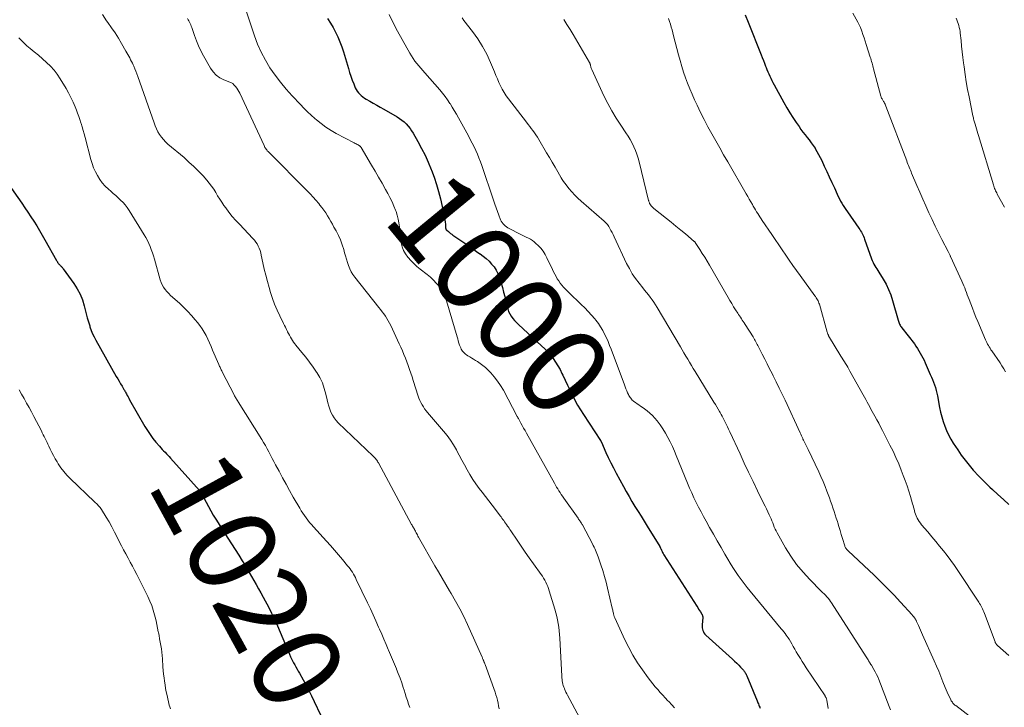
# Model space of a CAD drawing. Units: feet. Extents: x 1975000 to 1980015, y 535000 to 540000.
# Drawn here: x 1976085 to 1976308, y 536314 to 536470 of the extents above; entities that cross this region are included whole.
import ezdxf
from ezdxf.enums import TextEntityAlignment as Align

# ---------------------------------------------------------------- set-up
doc = ezdxf.new("R2010")
doc.units = ezdxf.units.FT
doc.header["$LTSCALE"] = 100
doc.header["$MEASUREMENT"] = 0
for name, color, linetype, lineweight in [('CONTOUR INDEX', 32, 'Continuous', 25), ('CONTOUR INDEX LABEL', 7, 'Continuous', 15), ('CONTOUR INTERMEDIATE', 40, 'Continuous', 15)]:
    doc.layers.add(name, color=color, linetype=linetype, lineweight=lineweight)
doc.styles.add('slant', font='romans.shx', dxfattribs={"oblique": 14.999978})

msp = doc.modelspace()

# ---------------------------------------------------------------- linework, layer by layer
at = {"layer": 'CONTOUR INDEX', "flags": 128}
for points, elevation in [([(1976249.65, 536470.66), (1976250.35, 536468.94), (1976253.27, 536461.57), (1976253.52, 536460.92), (1976253.78, 536460.28), (1976254.03, 536459.64), (1976254.28, 536458.99), (1976254.39, 536458.72), (1976254.6, 536458.21), (1976254.8, 536457.71), (1976255.02, 536457.22), (1976255.24, 536456.72), (1976255.47, 536456.23), (1976255.7, 536455.74), (1976255.95, 536455.26), (1976256.2, 536454.78), (1976258.42, 536450.73), (1976259.08, 536449.57), (1976259.76, 536448.43), (1976260.48, 536447.31), (1976261.22, 536446.21), (1976261.87, 536445.27), (1976262.32, 536444.65), (1976262.77, 536444.04), (1976263.24, 536443.44), (1976263.72, 536442.84), (1976264.19, 536442.24), (1976264.65, 536441.63), (1976265.08, 536441.01), (1976265.5, 536440.37), (1976265.53, 536440.33), (1976265.94, 536439.66), (1976266.33, 536438.98), (1976266.69, 536438.28), (1976267.04, 536437.57), (1976267.61, 536436.33), (1976268.18, 536435.09), (1976268.75, 536433.85), (1976269.32, 536432.61), (1976269.89, 536431.37), (1976270.54, 536429.94), (1976270.79, 536429.42), (1976271.05, 536428.9), (1976271.32, 536428.39), (1976271.6, 536427.89), (1976271.9, 536427.4), (1976272.2, 536426.91), (1976272.52, 536426.43), (1976272.84, 536425.95), (1976275.47, 536422.2), (1976275.67, 536421.91), (1976275.85, 536421.62), (1976276.03, 536421.32), (1976276.19, 536421.02), (1976276.35, 536420.71), (1976276.49, 536420.39), (1976276.62, 536420.07), (1976276.75, 536419.74), (1976278.35, 536415.27), (1976278.51, 536414.87), (1976278.68, 536414.47), (1976278.88, 536414.09), (1976279.09, 536413.71), (1976279.32, 536413.34), (1976279.55, 536412.97), (1976279.78, 536412.6), (1976280.01, 536412.24), (1976280.96, 536410.69), (1976281.62, 536409.53), (1976282.21, 536408.34), (1976282.69, 536407.1), (1976283.11, 536405.83), (1976284.38, 536401.33), (1976284.45, 536401.1), (1976284.52, 536400.88), (1976284.61, 536400.65), (1976284.7, 536400.43), (1976284.81, 536400.22), (1976284.92, 536400.01), (1976285.05, 536399.81), (1976285.19, 536399.61), (1976288.06, 536395.95), (1976288.42, 536395.46), (1976288.77, 536394.95), (1976289.1, 536394.43), (1976289.4, 536393.9), (1976289.69, 536393.36), (1976289.97, 536392.81), (1976290.24, 536392.26), (1976290.49, 536391.7), (1976291.67, 536389.05), (1976291.93, 536388.45), (1976292.17, 536387.86), (1976292.41, 536387.25), (1976292.64, 536386.65), (1976292.84, 536386.04), (1976293.03, 536385.42), (1976293.18, 536384.8), (1976293.31, 536384.16), (1976293.79, 536381.52), (1976294.01, 536380.46), (1976294.27, 536379.4), (1976294.59, 536378.36), (1976294.94, 536377.33), (1976295.35, 536376.32), (1976295.81, 536375.34), (1976296.33, 536374.38), (1976296.89, 536373.45), (1976297.88, 536371.92), (1976298.7, 536370.73), (1976299.55, 536369.57), (1976300.45, 536368.45), (1976301.39, 536367.35), (1976301.62, 536367.09), (1976302.48, 536366.16), (1976303.36, 536365.25), (1976304.26, 536364.36), (1976305.18, 536363.49), (1976305.79, 536362.93), (1976307.02, 536361.79)], 980), ([(1976154.89, 536469.78), (1976155.54, 536468.78), (1976156.14, 536467.74), (1976156.71, 536466.69), (1976157.22, 536465.61), (1976157.7, 536464.52), (1976158.11, 536463.39), (1976158.48, 536462.26), (1976159.61, 536458.44), (1976159.88, 536457.56), (1976160.17, 536456.69), (1976160.49, 536455.82), (1976160.82, 536454.96), (1976161.16, 536454.11), (1976161.36, 536453.7), (1976161.59, 536453.3), (1976161.87, 536452.94), (1976162.18, 536452.6), (1976162.52, 536452.3), (1976162.88, 536452.01), (1976163.26, 536451.75), (1976163.65, 536451.5), (1976164.45, 536451.06), (1976165.25, 536450.61), (1976166.05, 536450.15), (1976166.85, 536449.7), (1976167.65, 536449.24), (1976170.68, 536447.49), (1976171.24, 536447.13), (1976171.77, 536446.75), (1976172.27, 536446.33), (1976172.75, 536445.87), (1976173.19, 536445.38), (1976173.6, 536444.87), (1976173.97, 536444.33), (1976174.32, 536443.77), (1976175.39, 536441.88), (1976176.22, 536440.34), (1976177.01, 536438.78), (1976177.73, 536437.19), (1976178.41, 536435.58), (1976178.49, 536435.38), (1976179.09, 536433.79), (1976179.63, 536432.17), (1976180.09, 536430.54), (1976180.5, 536428.88), (1976181.35, 536425.04), (1976181.45, 536424.57), (1976181.52, 536424.09), (1976181.58, 536423.61), (1976181.62, 536423.12), (1976181.67, 536422.32), (1976181.68, 536422.24), (1976181.69, 536422.16), (1976181.71, 536422.08), (1976181.74, 536422), (1976181.77, 536421.93), (1976181.81, 536421.86), (1976181.86, 536421.8), (1976181.92, 536421.75), (1976182.31, 536421.44), (1976182.56, 536421.25), (1976182.82, 536421.05), (1976183.08, 536420.86), (1976183.35, 536420.67), (1976186.47, 536418.51), (1976187.22, 536417.99), (1976187.97, 536417.48), (1976188.71, 536416.96), (1976189.46, 536416.43), (1976189.52, 536416.39), (1976190.22, 536415.87), (1976190.89, 536415.32), (1976191.52, 536414.72), (1976192.12, 536414.1), (1976192.66, 536413.43), (1976193.13, 536412.72), (1976193.52, 536411.95), (1976193.84, 536411.15), (1976193.96, 536410.79), (1976194.27, 536409.78), (1976194.57, 536408.77), (1976194.84, 536407.74), (1976195.09, 536406.71), (1976195.6, 536404.52), (1976195.77, 536403.92), (1976195.98, 536403.34), (1976196.25, 536402.79), (1976196.57, 536402.25), (1976196.93, 536401.74), (1976197.31, 536401.25), (1976197.73, 536400.79), (1976198.18, 536400.35), (1976203.45, 536395.56), (1976204.16, 536394.88), (1976204.84, 536394.17), (1976205.48, 536393.42), (1976206.08, 536392.64), (1976206.64, 536391.83), (1976207.16, 536391), (1976207.64, 536390.14), (1976208.08, 536389.26), (1976208.28, 536388.84), (1976208.8, 536387.73), (1976209.32, 536386.63), (1976209.85, 536385.53), (1976210.39, 536384.43), (1976210.44, 536384.34), (1976211.02, 536383.22), (1976211.63, 536382.1), (1976212.28, 536381.01), (1976212.95, 536379.94), (1976216.81, 536374.04), (1976216.84, 536374), (1976216.87, 536373.95), (1976216.9, 536373.9), (1976216.92, 536373.86), (1976216.95, 536373.81), (1976216.98, 536373.76), (1976217, 536373.71), (1976217.02, 536373.66), (1976218.04, 536371.36), (1976218.58, 536370.17), (1976219.15, 536368.99), (1976219.74, 536367.82), (1976220.35, 536366.66), (1976222.02, 536363.6), (1976222.66, 536362.46), (1976223.3, 536361.32), (1976223.97, 536360.2), (1976224.65, 536359.08), (1976225.34, 536357.97), (1976226.03, 536356.86), (1976226.72, 536355.75), (1976227.41, 536354.63), (1976230.25, 536350.03), (1976230.29, 536349.97), (1976230.32, 536349.91), (1976230.35, 536349.85), (1976230.38, 536349.79), (1976230.41, 536349.73), (1976230.44, 536349.67), (1976230.46, 536349.61), (1976230.49, 536349.55), (1976230.67, 536349.15), (1976230.79, 536348.89), (1976230.92, 536348.63), (1976231.06, 536348.38), (1976231.21, 536348.14), (1976238.66, 536336.48), (1976238.88, 536336.14), (1976239.09, 536335.81), (1976239.3, 536335.48), (1976239.51, 536335.15), (1976239.82, 536334.65), (1976239.87, 536334.56), (1976239.91, 536334.47), (1976239.95, 536334.38), (1976239.98, 536334.29), (1976240, 536334.19), (1976240.01, 536334.09), (1976240.02, 536333.99), (1976240.02, 536333.9), (1976239.9, 536332.21), (1976239.9, 536331.89), (1976239.92, 536331.57), (1976239.97, 536331.26), (1976240.05, 536330.95), (1976240.17, 536330.65), (1976240.31, 536330.38), (1976240.5, 536330.13), (1976240.72, 536329.9), (1976246.79, 536324.4), (1976247.26, 536323.96), (1976247.73, 536323.52), (1976248.18, 536323.06), (1976248.63, 536322.59), (1976249.25, 536321.92), (1976249.38, 536321.78), (1976249.49, 536321.64), (1976249.59, 536321.48), (1976249.69, 536321.32), (1976249.77, 536321.16), (1976249.86, 536320.99), (1976249.94, 536320.82), (1976250.01, 536320.65), (1976252.35, 536315.01), (1976252.45, 536314.76), (1976252.55, 536314.51), (1976252.65, 536314.27), (1976252.75, 536314.02), (1976252.86, 536313.78), (1976252.95, 536313.53), (1976253.05, 536313.28)], 1000), ([(1976082.28, 536432.5), (1976085.49, 536427.9), (1976086.19, 536426.88), (1976086.88, 536425.87), (1976087.56, 536424.84), (1976088.23, 536423.81), (1976088.88, 536422.77), (1976089.52, 536421.72), (1976090.14, 536420.66), (1976090.75, 536419.59), (1976093.37, 536414.89), (1976093.44, 536414.79), (1976093.5, 536414.68), (1976093.57, 536414.57), (1976093.63, 536414.47), (1976093.71, 536414.36), (1976093.78, 536414.26), (1976093.86, 536414.17), (1976093.94, 536414.07), (1976094.1, 536413.9), (1976094.21, 536413.79), (1976094.31, 536413.68), (1976094.42, 536413.58), (1976094.53, 536413.47), (1976094.63, 536413.36), (1976094.73, 536413.25), (1976094.83, 536413.14), (1976094.92, 536413.02), (1976097.33, 536409.68), (1976098.08, 536408.49), (1976098.74, 536407.26), (1976099.25, 536405.96), (1976099.66, 536404.61), (1976099.88, 536403.69), (1976100.11, 536402.77), (1976100.36, 536401.86), (1976100.62, 536400.95), (1976100.9, 536400.05), (1976100.97, 536399.82), (1976101.24, 536399.04), (1976101.55, 536398.28), (1976101.9, 536397.54), (1976102.28, 536396.81), (1976106.94, 536388.59), (1976107.26, 536388.03), (1976107.58, 536387.48), (1976107.9, 536386.92), (1976108.24, 536386.37), (1976108.68, 536385.64), (1976108.79, 536385.46), (1976108.9, 536385.27), (1976109, 536385.09), (1976109.1, 536384.9), (1976109.25, 536384.62), (1976109.43, 536384.29), (1976109.61, 536383.96), (1976109.79, 536383.64), (1976109.97, 536383.31), (1976113.43, 536377.22), (1976113.99, 536376.29), (1976114.59, 536375.39), (1976115.24, 536374.52), (1976115.92, 536373.68), (1976116.74, 536372.73), (1976117.05, 536372.38), (1976117.36, 536372.04), (1976117.67, 536371.71), (1976118, 536371.38), (1976118.32, 536371.05), (1976118.64, 536370.72), (1976118.95, 536370.39), (1976119.26, 536370.05), (1976125.82, 536362.7), (1976125.89, 536362.63), (1976125.95, 536362.55), (1976126.02, 536362.47), (1976126.08, 536362.4), (1976126.12, 536362.34), (1976126.16, 536362.29), (1976126.2, 536362.24), (1976126.23, 536362.18), (1976126.26, 536362.13), (1976126.29, 536362.07), (1976126.31, 536362.01), (1976126.34, 536361.96), (1976126.37, 536361.9), (1976127.31, 536360.03), (1976127.83, 536359.04), (1976128.36, 536358.07), (1976128.93, 536357.12), (1976129.52, 536356.17), (1976132.29, 536351.87), (1976133.11, 536350.59), (1976133.92, 536349.31), (1976134.73, 536348.02), (1976135.53, 536346.73), (1976136, 536345.97), (1976136.56, 536345.05), (1976137.11, 536344.13), (1976137.65, 536343.2), (1976138.18, 536342.27), (1976138.71, 536341.34), (1976139.23, 536340.4), (1976139.74, 536339.45), (1976140.25, 536338.51), (1976141.52, 536336.13), (1976142.16, 536334.89), (1976142.77, 536333.63), (1976143.36, 536332.36), (1976143.92, 536331.07), (1976144.97, 536328.57), (1976145.29, 536327.81), (1976145.61, 536327.05), (1976145.93, 536326.3), (1976146.26, 536325.54), (1976146.49, 536325), (1976146.71, 536324.52), (1976146.94, 536324.04), (1976147.19, 536323.58), (1976147.45, 536323.12), (1976147.72, 536322.66), (1976147.98, 536322.2), (1976148.25, 536321.74), (1976148.51, 536321.28), (1976149.35, 536319.78), (1976150.01, 536318.56), (1976150.66, 536317.33), (1976151.27, 536316.08), (1976151.87, 536314.83), (1976153.26, 536311.81)], 1020), ([(1976307.02, 536361.79), (1976308.26, 536360.64), (1976309.49, 536359.5)], 980)]:
    msp.add_lwpolyline(points, dxfattribs=dict(at, elevation=elevation))
at = {"layer": 'CONTOUR INTERMEDIATE', "flags": 128}
for points, elevation in [([(1976135.96, 536472.88), (1976138.3, 536465.9), (1976139.01, 536464.01), (1976139.82, 536462.16), (1976140.77, 536460.38), (1976141.82, 536458.65), (1976142.98, 536456.98), (1976144.19, 536455.36), (1976145.49, 536453.8), (1976146.84, 536452.28), (1976148.73, 536450.26), (1976149.52, 536449.45), (1976150.32, 536448.66), (1976151.15, 536447.89), (1976151.99, 536447.14), (1976152.36, 536446.83), (1976153.43, 536445.97), (1976154.53, 536445.16), (1976155.68, 536444.43), (1976156.87, 536443.74), (1976160.95, 536441.57), (1976161.16, 536441.45), (1976161.38, 536441.34), (1976161.59, 536441.22), (1976161.8, 536441.11), (1976162.1, 536440.94), (1976162.16, 536440.91), (1976162.22, 536440.86), (1976162.28, 536440.82), (1976162.33, 536440.77), (1976162.38, 536440.72), (1976162.43, 536440.67), (1976162.47, 536440.61), (1976162.51, 536440.55), (1976164.88, 536436.54), (1976165.68, 536435.17), (1976166.48, 536433.79), (1976167.26, 536432.41), (1976168.03, 536431.02), (1976168.55, 536430.09), (1976169.04, 536429.16), (1976169.51, 536428.22), (1976169.93, 536427.26), (1976170.33, 536426.28), (1976170.43, 536426), (1976170.71, 536425.15), (1976170.94, 536424.29), (1976171.09, 536423.41), (1976171.18, 536422.52), (1976171.24, 536421.63), (1976171.32, 536420.73), (1976171.44, 536419.84), (1976171.58, 536418.95), (1976171.59, 536418.89), (1976171.81, 536418.01), (1976172.12, 536417.17), (1976172.57, 536416.39), (1976173.1, 536415.65), (1976173.14, 536415.6), (1976173.78, 536414.89), (1976174.44, 536414.21), (1976175.15, 536413.57), (1976175.88, 536412.96), (1976177.49, 536411.7), (1976178.22, 536411.09), (1976178.91, 536410.45), (1976179.56, 536409.76), (1976180.19, 536409.05), (1976180.73, 536408.28), (1976181.21, 536407.48), (1976181.59, 536406.63), (1976181.91, 536405.74), (1976184.28, 536397.56), (1976184.41, 536397.09), (1976184.56, 536396.63), (1976184.71, 536396.16), (1976184.86, 536395.7), (1976184.98, 536395.36), (1976185.1, 536395.07), (1976185.22, 536394.8), (1976185.37, 536394.54), (1976185.54, 536394.29), (1976185.73, 536394.06), (1976185.93, 536393.84), (1976186.16, 536393.65), (1976186.41, 536393.48), (1976186.75, 536393.27), (1976187.17, 536393), (1976187.6, 536392.74), (1976188.03, 536392.48), (1976188.46, 536392.22), (1976188.9, 536391.95), (1976189.53, 536391.53), (1976190.13, 536391.09), (1976190.7, 536390.6), (1976191.25, 536390.08), (1976191.91, 536389.41), (1976192.72, 536388.49), (1976193.48, 536387.54), (1976194.16, 536386.53), (1976194.78, 536385.48), (1976197.94, 536379.5), (1976197.97, 536379.44), (1976198, 536379.38), (1976198.03, 536379.32), (1976198.06, 536379.26), (1976198.09, 536379.2), (1976198.12, 536379.14), (1976198.15, 536379.09), (1976198.19, 536379.03), (1976198.75, 536378.01), (1976199.07, 536377.44), (1976199.38, 536376.87), (1976199.7, 536376.3), (1976200.01, 536375.73), (1976206.35, 536364.36), (1976206.6, 536363.92), (1976206.85, 536363.49), (1976207.11, 536363.06), (1976207.38, 536362.64), (1976207.65, 536362.22), (1976207.93, 536361.8), (1976208.21, 536361.39), (1976208.49, 536360.98), (1976211.73, 536356.4), (1976211.84, 536356.23), (1976211.95, 536356.07), (1976212.06, 536355.91), (1976212.18, 536355.75), (1976212.29, 536355.58), (1976212.34, 536355.5), (1976212.39, 536355.42), (1976212.45, 536355.34), (1976212.5, 536355.26), (1976212.58, 536355.14), (1976212.59, 536355.12), (1976212.6, 536355.1), (1976212.62, 536355.08), (1976212.63, 536355.06), (1976212.68, 536354.98), (1976212.69, 536354.96), (1976212.71, 536354.94), (1976212.72, 536354.91), (1976212.73, 536354.89), (1976215.01, 536350.59), (1976215.19, 536350.23), (1976215.37, 536349.88), (1976215.54, 536349.52), (1976215.71, 536349.16), (1976215.87, 536348.8), (1976216.02, 536348.43), (1976216.16, 536348.06), (1976216.3, 536347.69), (1976216.93, 536345.84), (1976217.35, 536344.53), (1976217.75, 536343.22), (1976218.1, 536341.9), (1976218.43, 536340.57), (1976219.49, 536336.02), (1976219.54, 536335.78), (1976219.6, 536335.55), (1976219.65, 536335.31), (1976219.7, 536335.08), (1976219.74, 536334.87), (1976219.77, 536334.74), (1976219.8, 536334.61), (1976219.84, 536334.47), (1976219.87, 536334.34), (1976219.92, 536334.21), (1976219.96, 536334.08), (1976220.01, 536333.96), (1976220.07, 536333.83), (1976222.37, 536328.82), (1976223.24, 536327.05), (1976224.19, 536325.32), (1976225.23, 536323.64), (1976226.34, 536322.01), (1976227.65, 536320.19), (1976228.16, 536319.5), (1976228.69, 536318.83), (1976229.23, 536318.17), (1976229.8, 536317.52), (1976230.37, 536316.89), (1976230.95, 536316.25), (1976231.53, 536315.63), (1976232.12, 536315), (1976232.3, 536314.81), (1976232.98, 536314.09), (1976233.64, 536313.36)], 1004), ([(1976103.79, 536470.68), (1976104.75, 536469.31), (1976105.05, 536468.89), (1976105.86, 536467.72), (1976106.65, 536466.54), (1976107.41, 536465.33), (1976108.14, 536464.11), (1976109.12, 536462.41), (1976109.35, 536462.02), (1976109.56, 536461.64), (1976109.78, 536461.25), (1976109.99, 536460.86), (1976110.2, 536460.46), (1976110.4, 536460.07), (1976110.59, 536459.67), (1976110.78, 536459.27), (1976110.92, 536458.96), (1976111.17, 536458.4), (1976111.41, 536457.83), (1976111.63, 536457.26), (1976111.84, 536456.68), (1976115.5, 536446.1), (1976115.77, 536445.42), (1976116.06, 536444.76), (1976116.4, 536444.11), (1976116.77, 536443.49), (1976117.18, 536442.89), (1976117.63, 536442.32), (1976118.13, 536441.8), (1976118.67, 536441.3), (1976122.32, 536438.23), (1976123.44, 536437.24), (1976124.54, 536436.22), (1976125.6, 536435.16), (1976126.62, 536434.07), (1976127.46, 536433.14), (1976128.03, 536432.48), (1976128.56, 536431.79), (1976129.04, 536431.07), (1976129.5, 536430.32), (1976129.94, 536429.57), (1976130.4, 536428.82), (1976130.88, 536428.1), (1976131.38, 536427.38), (1976131.78, 536426.83), (1976132.51, 536425.86), (1976133.26, 536424.91), (1976134.06, 536424), (1976134.88, 536423.11), (1976137.95, 536419.92), (1976138.3, 536419.51), (1976138.63, 536419.09), (1976138.91, 536418.64), (1976139.17, 536418.16), (1976139.38, 536417.67), (1976139.57, 536417.16), (1976139.72, 536416.65), (1976139.85, 536416.12), (1976140.21, 536414.35), (1976140.52, 536412.94), (1976140.85, 536411.54), (1976141.22, 536410.14), (1976141.61, 536408.75), (1976141.94, 536407.67), (1976142.39, 536406.3), (1976142.88, 536404.95), (1976143.44, 536403.62), (1976144.05, 536402.31), (1976144.88, 536400.63), (1976145.1, 536400.18), (1976145.33, 536399.73), (1976145.56, 536399.27), (1976145.79, 536398.82), (1976145.83, 536398.73), (1976146.04, 536398.33), (1976146.25, 536397.93), (1976146.47, 536397.53), (1976146.69, 536397.13), (1976146.92, 536396.75), (1976147.17, 536396.37), (1976147.44, 536396.01), (1976147.72, 536395.66), (1976149.07, 536394.04), (1976149.95, 536392.95), (1976150.81, 536391.85), (1976151.62, 536390.71), (1976152.41, 536389.56), (1976152.44, 536389.51), (1976153.12, 536388.33), (1976153.7, 536387.12), (1976154.15, 536385.84), (1976154.51, 536384.53), (1976154.77, 536383.3), (1976154.94, 536382.58), (1976155.14, 536381.86), (1976155.38, 536381.16), (1976155.65, 536380.47), (1976155.97, 536379.8), (1976156.35, 536379.18), (1976156.8, 536378.6), (1976157.3, 536378.06), (1976165.27, 536370.47), (1976165.44, 536370.3), (1976165.6, 536370.12), (1976165.76, 536369.94), (1976165.91, 536369.75), (1976166.04, 536369.56), (1976166.18, 536369.36), (1976166.3, 536369.15), (1976166.42, 536368.95), (1976173.97, 536355.01), (1976174.08, 536354.81), (1976174.19, 536354.61), (1976174.31, 536354.41), (1976174.42, 536354.21), (1976174.58, 536353.93), (1976174.62, 536353.87), (1976174.65, 536353.81), (1976174.69, 536353.75), (1976174.72, 536353.69), (1976174.76, 536353.62), (1976174.79, 536353.56), (1976174.82, 536353.5), (1976174.85, 536353.43), (1976175.02, 536353.08), (1976175.14, 536352.85), (1976175.26, 536352.61), (1976175.38, 536352.38), (1976175.51, 536352.15), (1976179.21, 536345.65), (1976180.04, 536344.22), (1976180.87, 536342.79), (1976181.71, 536341.37), (1976182.56, 536339.96), (1976182.93, 536339.35), (1976183.93, 536337.62), (1976184.89, 536335.87), (1976185.79, 536334.08), (1976186.64, 536332.27), (1976189.94, 536324.86), (1976190.01, 536324.71), (1976190.08, 536324.55), (1976190.14, 536324.4), (1976190.21, 536324.25), (1976190.24, 536324.18), (1976190.3, 536324.06), (1976190.35, 536323.95), (1976190.4, 536323.83), (1976190.46, 536323.71), (1976190.51, 536323.6), (1976190.56, 536323.48), (1976190.61, 536323.36), (1976190.65, 536323.24), (1976192.89, 536316.97), (1976193.09, 536316.36), (1976193.28, 536315.74), (1976193.44, 536315.11), (1976193.58, 536314.47), (1976193.71, 536313.83), (1976193.86, 536313.2)], 1012), ([(1976168.89, 536470.74), (1976169.81, 536468.81), (1976170.79, 536466.91), (1976171.81, 536465.03), (1976173.57, 536461.91), (1976173.93, 536461.31), (1976174.31, 536460.72), (1976174.71, 536460.16), (1976175.14, 536459.6), (1976175.58, 536459.06), (1976176.03, 536458.53), (1976176.48, 536457.99), (1976176.94, 536457.47), (1976180.35, 536453.59), (1976180.96, 536452.86), (1976181.55, 536452.11), (1976182.11, 536451.33), (1976182.65, 536450.54), (1976182.67, 536450.51), (1976183.17, 536449.71), (1976183.65, 536448.91), (1976184.13, 536448.1), (1976184.59, 536447.28), (1976186.84, 536443.2), (1976187.28, 536442.38), (1976187.71, 536441.55), (1976188.12, 536440.72), (1976188.52, 536439.88), (1976188.89, 536439.03), (1976189.25, 536438.17), (1976189.58, 536437.3), (1976189.89, 536436.43), (1976192.54, 536428.56), (1976192.83, 536427.7), (1976193.14, 536426.85), (1976193.45, 536426.01), (1976193.77, 536425.17), (1976194.16, 536424.16), (1976194.31, 536423.84), (1976194.48, 536423.53), (1976194.7, 536423.24), (1976194.94, 536422.97), (1976195.21, 536422.73), (1976195.49, 536422.51), (1976195.79, 536422.31), (1976196.1, 536422.14), (1976198.56, 536420.9), (1976199.04, 536420.66), (1976199.51, 536420.43), (1976199.99, 536420.2), (1976200.47, 536419.97), (1976200.93, 536419.72), (1976201.37, 536419.44), (1976201.79, 536419.12), (1976202.18, 536418.77), (1976202.67, 536418.29), (1976203.25, 536417.66), (1976203.79, 536416.99), (1976204.25, 536416.26), (1976204.66, 536415.5), (1976205.92, 536412.85), (1976206.18, 536412.32), (1976206.45, 536411.79), (1976206.73, 536411.27), (1976207.02, 536410.75), (1976207.33, 536410.26), (1976207.67, 536409.77), (1976208.04, 536409.32), (1976208.43, 536408.88), (1976209.11, 536408.17), (1976209.87, 536407.4), (1976210.64, 536406.64), (1976211.42, 536405.89), (1976212.21, 536405.15), (1976212.44, 536404.94), (1976213.25, 536404.15), (1976214.04, 536403.34), (1976214.79, 536402.5), (1976215.52, 536401.63), (1976215.78, 536401.32), (1976216.34, 536400.58), (1976216.86, 536399.81), (1976217.33, 536399.01), (1976217.76, 536398.19), (1976218.15, 536397.34), (1976218.53, 536396.49), (1976218.89, 536395.63), (1976219.22, 536394.76), (1976222.24, 536386.68), (1976222.41, 536386.23), (1976222.59, 536385.78), (1976222.77, 536385.34), (1976222.97, 536384.9), (1976223.15, 536384.5), (1976223.26, 536384.27), (1976223.39, 536384.05), (1976223.53, 536383.83), (1976223.67, 536383.62), (1976223.84, 536383.42), (1976224.01, 536383.24), (1976224.2, 536383.07), (1976224.4, 536382.91), (1976224.74, 536382.67), (1976225.11, 536382.4), (1976225.49, 536382.13), (1976225.87, 536381.87), (1976226.26, 536381.61), (1976226.8, 536381.24), (1976227.44, 536380.78), (1976228.04, 536380.28), (1976228.6, 536379.73), (1976229.13, 536379.14), (1976229.66, 536378.51), (1976230.35, 536377.62), (1976231, 536376.69), (1976231.59, 536375.73), (1976232.14, 536374.74), (1976232.64, 536373.72), (1976233.13, 536372.7), (1976233.59, 536371.66), (1976234.03, 536370.61), (1976236.59, 536364.37), (1976237.05, 536363.26), (1976237.53, 536362.16), (1976238.03, 536361.07), (1976238.55, 536359.98), (1976239.09, 536358.91), (1976239.63, 536357.84), (1976240.2, 536356.78), (1976240.78, 536355.72), (1976241.59, 536354.29), (1976242.45, 536352.77), (1976243.31, 536351.26), (1976244.19, 536349.74), (1976245.06, 536348.23), (1976245.7, 536347.14), (1976246.28, 536346.19), (1976246.87, 536345.24), (1976247.48, 536344.32), (1976248.1, 536343.4), (1976248.75, 536342.5), (1976249.42, 536341.61), (1976250.1, 536340.73), (1976250.8, 536339.87), (1976257.84, 536331.35), (1976258.13, 536330.99), (1976258.42, 536330.63), (1976258.7, 536330.26), (1976258.98, 536329.88), (1976259.43, 536329.26), (1976259.48, 536329.19), (1976259.52, 536329.13), (1976259.56, 536329.06), (1976259.6, 536328.99), (1976260.21, 536327.92), (1976260.56, 536327.32), (1976260.91, 536326.72), (1976261.26, 536326.12), (1976261.62, 536325.52), (1976261.75, 536325.3), (1976262.18, 536324.59), (1976262.62, 536323.89), (1976263.06, 536323.19), (1976263.52, 536322.5), (1976267.77, 536316.12), (1976267.84, 536316), (1976267.91, 536315.88), (1976267.97, 536315.76), (1976268.03, 536315.64), (1976268.08, 536315.51), (1976268.12, 536315.38), (1976268.15, 536315.24), (1976268.18, 536315.11), (1976268.52, 536313.25)], 996), ([(1976274.11, 536471), (1976275.22, 536468.96), (1976275.38, 536468.66), (1976275.53, 536468.36), (1976275.66, 536468.05), (1976275.79, 536467.74), (1976276.11, 536466.9), (1976276.38, 536466.17), (1976276.65, 536465.43), (1976276.9, 536464.69), (1976277.14, 536463.94), (1976278.05, 536461.03), (1976278.15, 536460.7), (1976278.25, 536460.37), (1976278.35, 536460.03), (1976278.44, 536459.7), (1976278.54, 536459.36), (1976278.63, 536459.03), (1976278.72, 536458.69), (1976278.81, 536458.35), (1976280.43, 536452.21), (1976280.49, 536452.05), (1976280.55, 536451.89), (1976280.62, 536451.73), (1976280.71, 536451.58), (1976280.8, 536451.44), (1976280.89, 536451.29), (1976280.98, 536451.14), (1976281.07, 536450.99), (1976281.16, 536450.85), (1976281.28, 536450.63), (1976281.4, 536450.4), (1976281.51, 536450.17), (1976281.6, 536449.93), (1976286.32, 536437.48), (1976286.45, 536437.13), (1976286.58, 536436.78), (1976286.72, 536436.43), (1976286.86, 536436.08), (1976287, 536435.73), (1976287.14, 536435.38), (1976287.29, 536435.04), (1976287.43, 536434.69), (1976288.6, 536431.95), (1976289.27, 536430.39), (1976289.95, 536428.84), (1976290.64, 536427.29), (1976291.35, 536425.74), (1976292.07, 536424.21), (1976292.8, 536422.67), (1976293.55, 536421.15), (1976294.32, 536419.64), (1976295.71, 536416.91), (1976295.79, 536416.76), (1976295.86, 536416.61), (1976295.94, 536416.46), (1976296.02, 536416.31), (1976296.15, 536416.04), (1976296.16, 536416.02), (1976296.17, 536416), (1976296.18, 536415.98), (1976296.18, 536415.97), (1976296.22, 536415.89), (1976296.23, 536415.88), (1976296.24, 536415.86), (1976296.25, 536415.84), (1976296.25, 536415.82), (1976298.82, 536410.19), (1976299.04, 536409.68), (1976299.26, 536409.17), (1976299.47, 536408.66), (1976299.67, 536408.14), (1976299.87, 536407.62), (1976300.06, 536407.1), (1976300.26, 536406.58), (1976300.45, 536406.06), (1976300.83, 536405.07), (1976301.22, 536404.05), (1976301.62, 536403.04), (1976302.03, 536402.03), (1976302.45, 536401.02), (1976304.2, 536396.93), (1976304.35, 536396.59), (1976304.51, 536396.26), (1976304.67, 536395.93), (1976304.85, 536395.61), (1976305.03, 536395.29), (1976305.22, 536394.97), (1976305.41, 536394.66), (1976305.62, 536394.36), (1976307.49, 536391.7), (1976307.93, 536391.03), (1976308.36, 536390.35), (1976308.75, 536389.65)], 976), ([(1976123.07, 536469.79), (1976123.25, 536469.52), (1976123.41, 536469.24), (1976123.57, 536468.95), (1976123.71, 536468.66), (1976123.84, 536468.37), (1976123.96, 536468.07), (1976124.08, 536467.76), (1976124.69, 536465.96), (1976125.13, 536464.77), (1976125.62, 536463.59), (1976126.16, 536462.44), (1976126.75, 536461.31), (1976128.31, 536458.53), (1976128.91, 536457.67), (1976129.6, 536456.93), (1976130.44, 536456.34), (1976131.37, 536455.87), (1976133.09, 536455.2), (1976133.23, 536455.13), (1976133.36, 536455.06), (1976133.47, 536454.97), (1976133.57, 536454.86), (1976133.98, 536454.38), (1976134.27, 536454.02), (1976134.54, 536453.64), (1976134.77, 536453.25), (1976134.98, 536452.84), (1976140.47, 536440.97), (1976140.57, 536440.76), (1976140.68, 536440.56), (1976140.81, 536440.36), (1976140.93, 536440.16), (1976141.07, 536439.98), (1976141.21, 536439.8), (1976141.37, 536439.62), (1976141.53, 536439.45), (1976150.29, 536430.69), (1976150.96, 536430), (1976151.62, 536429.29), (1976152.26, 536428.57), (1976152.88, 536427.83), (1976153.16, 536427.48), (1976153.62, 536426.89), (1976154.05, 536426.3), (1976154.47, 536425.68), (1976154.86, 536425.05), (1976155.24, 536424.41), (1976155.61, 536423.77), (1976155.98, 536423.13), (1976156.34, 536422.48), (1976156.83, 536421.6), (1976157.35, 536420.58), (1976157.81, 536419.55), (1976158.2, 536418.48), (1976158.54, 536417.39), (1976158.74, 536416.66), (1976158.95, 536415.92), (1976159.16, 536415.19), (1976159.4, 536414.46), (1976159.64, 536413.73), (1976159.92, 536413.03), (1976160.25, 536412.35), (1976160.65, 536411.7), (1976161.09, 536411.08), (1976166.53, 536404.24), (1976166.91, 536403.75), (1976167.28, 536403.26), (1976167.65, 536402.76), (1976168, 536402.26), (1976168.34, 536401.74), (1976168.67, 536401.22), (1976168.96, 536400.68), (1976169.24, 536400.13), (1976170.4, 536397.65), (1976170.77, 536396.84), (1976171.14, 536396.02), (1976171.51, 536395.2), (1976171.86, 536394.38), (1976172.21, 536393.56), (1976172.54, 536392.73), (1976172.86, 536391.89), (1976173.17, 536391.05), (1976173.47, 536390.19), (1976173.76, 536389.34), (1976174.05, 536388.48), (1976174.33, 536387.63), (1976175.45, 536384.13), (1976175.63, 536383.62), (1976175.83, 536383.12), (1976176.07, 536382.64), (1976176.33, 536382.16), (1976176.62, 536381.7), (1976176.92, 536381.25), (1976177.25, 536380.82), (1976177.59, 536380.4), (1976181.19, 536376.19), (1976182.01, 536375.18), (1976182.78, 536374.13), (1976183.48, 536373.04), (1976184.13, 536371.91), (1976184.18, 536371.84), (1976184.78, 536370.73), (1976185.37, 536369.62), (1976185.97, 536368.51), (1976186.57, 536367.4), (1976187.19, 536366.3), (1976187.85, 536365.23), (1976188.56, 536364.2), (1976189.31, 536363.18), (1976189.97, 536362.32), (1976190.73, 536361.34), (1976191.48, 536360.36), (1976192.23, 536359.38), (1976192.98, 536358.4), (1976194.06, 536356.98), (1976194.27, 536356.71), (1976194.47, 536356.43), (1976194.68, 536356.15), (1976194.88, 536355.87), (1976195.07, 536355.59), (1976195.27, 536355.31), (1976195.46, 536355.02), (1976195.66, 536354.74), (1976195.67, 536354.72), (1976195.87, 536354.43), (1976196.06, 536354.14), (1976196.26, 536353.84), (1976196.46, 536353.55), (1976197.89, 536351.44), (1976198.8, 536350.09), (1976199.73, 536348.75), (1976200.66, 536347.42), (1976201.61, 536346.09), (1976203.33, 536343.68), (1976203.63, 536343.24), (1976203.91, 536342.8), (1976204.17, 536342.35), (1976204.42, 536341.88), (1976204.65, 536341.41), (1976204.85, 536340.93), (1976205.04, 536340.44), (1976205.2, 536339.94), (1976206.47, 536335.77), (1976206.7, 536334.96), (1976206.9, 536334.15), (1976207.08, 536333.34), (1976207.23, 536332.51), (1976207.35, 536331.68), (1976207.46, 536330.85), (1976207.53, 536330.02), (1976207.59, 536329.19), (1976208.03, 536320.56), (1976208.06, 536320.2), (1976208.1, 536319.84), (1976208.15, 536319.49), (1976208.21, 536319.13), (1976208.28, 536318.78), (1976208.38, 536318.44), (1976208.49, 536318.1), (1976208.62, 536317.76), (1976208.65, 536317.69), (1976208.81, 536317.32), (1976208.98, 536316.95), (1976209.16, 536316.59), (1976209.34, 536316.24), (1976212.06, 536311.23)], 1008), ([(1976185.4, 536469.93), (1976185.82, 536469.39), (1976187.8, 536466.83), (1976188.98, 536465.18), (1976190.06, 536463.48), (1976191, 536461.69), (1976191.85, 536459.85), (1976192.74, 536457.7), (1976193.08, 536456.9), (1976193.42, 536456.1), (1976193.77, 536455.31), (1976194.12, 536454.52), (1976194.51, 536453.75), (1976194.93, 536452.99), (1976195.4, 536452.27), (1976195.91, 536451.57), (1976200.02, 536446.26), (1976200.39, 536445.78), (1976200.76, 536445.31), (1976201.12, 536444.83), (1976201.48, 536444.36), (1976201.84, 536443.87), (1976202.18, 536443.38), (1976202.51, 536442.88), (1976202.82, 536442.37), (1976204.6, 536439.36), (1976205.24, 536438.28), (1976205.87, 536437.19), (1976206.5, 536436.1), (1976207.13, 536435.01), (1976207.89, 536433.67), (1976208.15, 536433.25), (1976208.41, 536432.84), (1976208.7, 536432.45), (1976209, 536432.06), (1976209.66, 536431.25), (1976210.31, 536430.49), (1976210.99, 536429.75), (1976211.71, 536429.05), (1976212.45, 536428.37), (1976217.67, 536423.82), (1976218.04, 536423.46), (1976218.39, 536423.07), (1976218.69, 536422.64), (1976218.96, 536422.19), (1976219.2, 536421.72), (1976219.44, 536421.25), (1976219.68, 536420.77), (1976219.91, 536420.3), (1976222.76, 536414.23), (1976223.37, 536413.05), (1976224.04, 536411.9), (1976224.79, 536410.8), (1976225.59, 536409.73), (1976226.4, 536408.73), (1976226.83, 536408.19), (1976227.27, 536407.65), (1976227.7, 536407.1), (1976228.12, 536406.55), (1976228.54, 536406), (1976228.94, 536405.43), (1976229.32, 536404.85), (1976229.68, 536404.26), (1976234.94, 536395.32), (1976235.36, 536394.61), (1976235.77, 536393.91), (1976236.19, 536393.2), (1976236.61, 536392.5), (1976237.03, 536391.79), (1976237.45, 536391.09), (1976237.88, 536390.39), (1976238.31, 536389.69), (1976242.57, 536382.78), (1976242.89, 536382.25), (1976243.22, 536381.71), (1976243.53, 536381.17), (1976243.85, 536380.63), (1976243.97, 536380.42), (1976244.22, 536379.98), (1976244.46, 536379.54), (1976244.69, 536379.09), (1976244.91, 536378.63), (1976245.04, 536378.37), (1976245.33, 536377.78), (1976245.61, 536377.19), (1976245.89, 536376.6), (1976246.16, 536376), (1976248.48, 536371.01), (1976249.46, 536368.92), (1976250.44, 536366.83), (1976251.45, 536364.74), (1976252.46, 536362.66), (1976253.84, 536359.85), (1976254.17, 536359.18), (1976254.49, 536358.51), (1976254.8, 536357.83), (1976255.12, 536357.16), (1976255.32, 536356.7), (1976255.52, 536356.25), (1976255.72, 536355.8), (1976255.9, 536355.34), (1976256.08, 536354.88), (1976256.27, 536354.42), (1976256.47, 536353.97), (1976256.69, 536353.52), (1976256.93, 536353.09), (1976258.83, 536349.72), (1976260.03, 536347.79), (1976261.33, 536345.92), (1976262.78, 536344.17), (1976264.32, 536342.49), (1976266.92, 536339.89), (1976267.23, 536339.57), (1976267.55, 536339.25), (1976267.86, 536338.92), (1976268.17, 536338.6), (1976268.47, 536338.26), (1976268.76, 536337.92), (1976269.02, 536337.55), (1976269.28, 536337.18), (1976277.13, 536324.93), (1976277.26, 536324.72), (1976277.4, 536324.51), (1976277.53, 536324.29), (1976277.67, 536324.08), (1976277.87, 536323.75), (1976277.9, 536323.7), (1976277.93, 536323.66), (1976277.96, 536323.61), (1976277.99, 536323.56), (1976278.02, 536323.51), (1976278.05, 536323.46), (1976278.08, 536323.41), (1976278.11, 536323.36), (1976278.13, 536323.33), (1976278.17, 536323.26), (1976278.21, 536323.2), (1976278.25, 536323.14), (1976278.29, 536323.07), (1976278.87, 536322.11), (1976279.18, 536321.55), (1976279.48, 536320.99), (1976279.74, 536320.41), (1976279.98, 536319.82), (1976282.33, 536313.67), (1976282.61, 536312.93)], 992), ([(1976208.47, 536469.55), (1976209.22, 536468.44), (1976209.93, 536467.31), (1976210.62, 536466.17), (1976214.33, 536459.8), (1976214.38, 536459.71), (1976214.42, 536459.63), (1976214.45, 536459.54), (1976214.48, 536459.45), (1976214.51, 536459.36), (1976214.53, 536459.27), (1976214.55, 536459.18), (1976214.58, 536459.09), (1976214.62, 536458.92), (1976214.66, 536458.75), (1976214.72, 536458.57), (1976214.78, 536458.4), (1976214.85, 536458.24), (1976217.61, 536452.26), (1976218.47, 536450.53), (1976219.38, 536448.83), (1976220.38, 536447.18), (1976221.44, 536445.57), (1976222.6, 536443.9), (1976223.11, 536443.13), (1976223.58, 536442.35), (1976224.01, 536441.55), (1976224.42, 536440.72), (1976224.78, 536439.88), (1976225.1, 536439.02), (1976225.38, 536438.15), (1976225.62, 536437.27), (1976227.74, 536428.54), (1976227.78, 536428.4), (1976227.82, 536428.25), (1976227.88, 536428.11), (1976227.93, 536427.97), (1976227.98, 536427.86), (1976228.02, 536427.77), (1976228.07, 536427.69), (1976228.11, 536427.62), (1976228.17, 536427.54), (1976228.33, 536427.32), (1976228.47, 536427.15), (1976228.63, 536426.98), (1976228.79, 536426.82), (1976228.96, 536426.67), (1976231.78, 536424.43), (1976232.87, 536423.56), (1976233.95, 536422.68), (1976235.03, 536421.8), (1976236.1, 536420.91), (1976238.11, 536419.23), (1976238.17, 536419.17), (1976238.23, 536419.11), (1976238.29, 536419.04), (1976238.33, 536418.97), (1976239.37, 536417.37), (1976239.92, 536416.5), (1976240.47, 536415.62), (1976241.01, 536414.73), (1976241.53, 536413.83), (1976245.77, 536406.52), (1976246.19, 536405.81), (1976246.61, 536405.1), (1976247.04, 536404.4), (1976247.48, 536403.7), (1976247.96, 536402.95), (1976248.16, 536402.63), (1976248.37, 536402.31), (1976248.58, 536402), (1976248.79, 536401.68), (1976249, 536401.37), (1976249.21, 536401.05), (1976249.41, 536400.73), (1976249.62, 536400.41), (1976251.45, 536397.54), (1976251.62, 536397.26), (1976251.78, 536396.99), (1976251.94, 536396.71), (1976252.1, 536396.43), (1976252.24, 536396.15), (1976252.39, 536395.86), (1976252.54, 536395.58), (1976252.69, 536395.29), (1976253.52, 536393.65), (1976254.08, 536392.54), (1976254.65, 536391.43), (1976255.21, 536390.32), (1976255.77, 536389.22), (1976256.04, 536388.7), (1976256.72, 536387.33), (1976257.4, 536385.95), (1976258.06, 536384.57), (1976258.71, 536383.18), (1976262.1, 536375.81), (1976262.26, 536375.47), (1976262.41, 536375.14), (1976262.57, 536374.8), (1976262.72, 536374.47), (1976262.76, 536374.39), (1976262.9, 536374.1), (1976263.04, 536373.8), (1976263.19, 536373.51), (1976263.34, 536373.21), (1976263.48, 536372.92), (1976263.63, 536372.63), (1976263.78, 536372.34), (1976263.92, 536372.04), (1976266.34, 536366.95), (1976266.85, 536365.86), (1976267.33, 536364.75), (1976267.78, 536363.64), (1976268.21, 536362.52), (1976268.49, 536361.78), (1976268.77, 536361.02), (1976269.04, 536360.26), (1976269.31, 536359.5), (1976269.58, 536358.74), (1976269.84, 536357.97), (1976270.1, 536357.2), (1976270.34, 536356.43), (1976270.57, 536355.65), (1976270.65, 536355.4), (1976270.92, 536354.5), (1976271.19, 536353.6), (1976271.46, 536352.7), (1976271.73, 536351.8), (1976272.24, 536350.12), (1976272.3, 536349.97), (1976272.37, 536349.82), (1976272.45, 536349.68), (1976272.54, 536349.54), (1976272.65, 536349.41), (1976272.76, 536349.29), (1976272.87, 536349.17), (1976272.99, 536349.05), (1976278.92, 536343.48), (1976280.45, 536342), (1976281.96, 536340.5), (1976283.43, 536338.96), (1976284.87, 536337.4), (1976287.52, 536334.46), (1976287.62, 536334.35), (1976287.72, 536334.24), (1976287.82, 536334.12), (1976287.91, 536334.01), (1976287.97, 536333.94), (1976288.04, 536333.86), (1976288.1, 536333.78), (1976288.16, 536333.7), (1976288.22, 536333.62), (1976288.28, 536333.53), (1976288.31, 536333.49), (1976288.34, 536333.45), (1976288.36, 536333.4), (1976288.39, 536333.36), (1976288.41, 536333.31), (1976288.43, 536333.27), (1976288.45, 536333.22), (1976288.48, 536333.17), (1976288.5, 536333.12), (1976288.52, 536333.07), (1976288.55, 536333.02), (1976288.57, 536332.97), (1976288.98, 536332.04), (1976289.21, 536331.52), (1976289.44, 536331.01), (1976289.67, 536330.49), (1976289.9, 536329.98), (1976292.55, 536324.03), (1976293.06, 536322.86), (1976293.57, 536321.69), (1976294.06, 536320.5), (1976294.54, 536319.32), (1976295.05, 536318.04), (1976295.27, 536317.49), (1976295.5, 536316.95), (1976295.75, 536316.41), (1976296, 536315.87), (1976296.33, 536315.2), (1976296.43, 536315.01), (1976296.54, 536314.82), (1976296.67, 536314.65), (1976296.81, 536314.48), (1976296.95, 536314.32), (1976297.11, 536314.17), (1976297.27, 536314.03), (1976297.44, 536313.89), (1976303.15, 536309.5)], 988), ([(1976232.22, 536469.78), (1976232.47, 536469.16), (1976232.68, 536468.51), (1976232.87, 536467.86), (1976233.05, 536467.2), (1976233.23, 536466.55), (1976233.41, 536465.89), (1976234.54, 536461.54), (1976234.9, 536460.24), (1976235.28, 536458.94), (1976235.69, 536457.66), (1976236.13, 536456.38), (1976236.6, 536455.11), (1976237.1, 536453.85), (1976237.63, 536452.61), (1976238.18, 536451.38), (1976238.75, 536450.15), (1976239.54, 536448.5), (1976240.35, 536446.86), (1976241.2, 536445.24), (1976242.07, 536443.63), (1976242.97, 536442.04), (1976243.87, 536440.45), (1976244.77, 536438.86), (1976245.69, 536437.27), (1976249.89, 536430.01), (1976250.24, 536429.4), (1976250.59, 536428.8), (1976250.94, 536428.19), (1976251.28, 536427.58), (1976251.5, 536427.2), (1976251.74, 536426.79), (1976251.99, 536426.38), (1976252.24, 536425.97), (1976252.49, 536425.57), (1976252.75, 536425.17), (1976253.01, 536424.77), (1976253.27, 536424.37), (1976253.54, 536423.97), (1976255.69, 536420.82), (1976256.49, 536419.65), (1976257.28, 536418.48), (1976258.08, 536417.3), (1976258.87, 536416.13), (1976259.67, 536414.95), (1976260.47, 536413.79), (1976261.29, 536412.63), (1976262.12, 536411.48), (1976265.47, 536406.91), (1976265.63, 536406.69), (1976265.78, 536406.46), (1976265.93, 536406.22), (1976266.07, 536405.99), (1976266.19, 536405.74), (1976266.31, 536405.49), (1976266.4, 536405.24), (1976266.49, 536404.97), (1976268.27, 536398.61), (1976268.3, 536398.5), (1976268.33, 536398.4), (1976268.37, 536398.3), (1976268.41, 536398.2), (1976268.45, 536398.11), (1976268.5, 536398.01), (1976268.55, 536397.92), (1976268.6, 536397.82), (1976271.4, 536393.19), (1976271.66, 536392.77), (1976271.92, 536392.35), (1976272.18, 536391.93), (1976272.43, 536391.51), (1976272.69, 536391.09), (1976272.94, 536390.66), (1976273.19, 536390.23), (1976273.43, 536389.8), (1976276.44, 536384.4), (1976276.74, 536383.86), (1976277.03, 536383.32), (1976277.33, 536382.78), (1976277.62, 536382.24), (1976277.63, 536382.22), (1976277.91, 536381.68), (1976278.2, 536381.15), (1976278.5, 536380.62), (1976278.79, 536380.08), (1976279.08, 536379.55), (1976279.52, 536378.75), (1976279.96, 536377.95), (1976280.38, 536377.14), (1976280.81, 536376.33), (1976282.51, 536373.01), (1976283.21, 536371.6), (1976283.88, 536370.18), (1976284.5, 536368.74), (1976285.09, 536367.29), (1976285.54, 536366.14), (1976285.98, 536364.96), (1976286.4, 536363.76), (1976286.79, 536362.56), (1976287.16, 536361.34), (1976287.64, 536359.7), (1976287.75, 536359.3), (1976287.86, 536358.9), (1976287.97, 536358.5), (1976288.07, 536358.1), (1976288.18, 536357.7), (1976288.31, 536357.31), (1976288.46, 536356.93), (1976288.63, 536356.55), (1976288.67, 536356.45), (1976288.9, 536356.04), (1976289.14, 536355.64), (1976289.41, 536355.26), (1976289.7, 536354.9), (1976291.09, 536353.29), (1976291.99, 536352.23), (1976292.89, 536351.17), (1976293.78, 536350.1), (1976294.66, 536349.02), (1976295.52, 536347.93), (1976296.36, 536346.82), (1976297.16, 536345.69), (1976297.95, 536344.54), (1976302.65, 536337.39), (1976302.84, 536337.08), (1976303.02, 536336.78), (1976303.2, 536336.46), (1976303.36, 536336.14), (1976303.52, 536335.82), (1976303.67, 536335.49), (1976303.8, 536335.16), (1976303.94, 536334.83), (1976306.37, 536328.36), (1976306.42, 536328.24), (1976306.47, 536328.12), (1976306.53, 536328.01), (1976306.6, 536327.9), (1976306.68, 536327.79), (1976306.76, 536327.69), (1976306.84, 536327.6), (1976306.94, 536327.51), (1976309.49, 536325.25)], 984), ([(1976297.5, 536469.89), (1976297.68, 536469.48), (1976297.86, 536469.06), (1976298, 536468.64), (1976298.13, 536468.21), (1976298.24, 536467.77), (1976298.33, 536467.33), (1976298.41, 536466.89), (1976298.47, 536466.45), (1976298.64, 536464.8), (1976298.78, 536463.53), (1976298.92, 536462.25), (1976299.07, 536460.98), (1976299.23, 536459.71), (1976299.34, 536458.82), (1976299.57, 536457.11), (1976299.84, 536455.4), (1976300.14, 536453.7), (1976300.46, 536452.01), (1976301.34, 536447.73), (1976301.39, 536447.49), (1976301.45, 536447.25), (1976301.5, 536447.01), (1976301.57, 536446.77), (1976301.63, 536446.53), (1976301.69, 536446.29), (1976301.76, 536446.06), (1976301.83, 536445.82), (1976301.98, 536445.27), (1976302.13, 536444.76), (1976302.28, 536444.25), (1976302.43, 536443.74), (1976302.59, 536443.23), (1976305.98, 536432.03), (1976306.07, 536431.76), (1976306.16, 536431.5), (1976306.26, 536431.23), (1976306.37, 536430.98), (1976306.49, 536430.72), (1976306.61, 536430.47), (1976306.73, 536430.22), (1976306.87, 536429.97), (1976308.48, 536427.03)], 972), ([(1976084.81, 536465.42), (1976085.7, 536464.5), (1976086.66, 536463.63), (1976087.4, 536463.02), (1976088.34, 536462.24), (1976089.28, 536461.45), (1976090.2, 536460.66), (1976091.13, 536459.85), (1976092, 536459.01), (1976092.82, 536458.12), (1976093.55, 536457.15), (1976094.22, 536456.14), (1976095.53, 536453.95), (1976096.1, 536452.93), (1976096.64, 536451.9), (1976097.13, 536450.84), (1976097.59, 536449.77), (1976097.89, 536449.01), (1976098.16, 536448.3), (1976098.42, 536447.58), (1976098.67, 536446.86), (1976098.91, 536446.14), (1976098.95, 536446.01), (1976099.2, 536445.22), (1976099.43, 536444.43), (1976099.66, 536443.63), (1976099.87, 536442.83), (1976101.16, 536437.85), (1976101.45, 536436.89), (1976101.79, 536435.95), (1976102.19, 536435.04), (1976102.64, 536434.15), (1976103.17, 536433.3), (1976103.75, 536432.5), (1976104.42, 536431.77), (1976105.14, 536431.08), (1976105.67, 536430.63), (1976106.24, 536430.13), (1976106.81, 536429.63), (1976107.38, 536429.12), (1976107.93, 536428.6), (1976108.47, 536428.06), (1976108.97, 536427.49), (1976109.42, 536426.89), (1976109.85, 536426.26), (1976113.28, 536420.75), (1976113.66, 536420.1), (1976114.01, 536419.44), (1976114.33, 536418.76), (1976114.62, 536418.07), (1976114.88, 536417.37), (1976115.13, 536416.66), (1976115.36, 536415.95), (1976115.58, 536415.23), (1976116.93, 536410.48), (1976117.13, 536409.91), (1976117.37, 536409.36), (1976117.68, 536408.84), (1976118.03, 536408.34), (1976118.42, 536407.88), (1976118.83, 536407.42), (1976119.26, 536406.99), (1976119.7, 536406.57), (1976121.34, 536405.1), (1976122.27, 536404.23), (1976123.17, 536403.33), (1976124.04, 536402.39), (1976124.87, 536401.43), (1976125.35, 536400.85), (1976125.9, 536400.14), (1976126.42, 536399.41), (1976126.88, 536398.64), (1976127.31, 536397.84), (1976127.7, 536397.03), (1976128.08, 536396.21), (1976128.45, 536395.39), (1976128.81, 536394.56), (1976130.21, 536391.29), (1976130.3, 536391.09), (1976130.39, 536390.88), (1976130.48, 536390.68), (1976130.57, 536390.47), (1976130.67, 536390.27), (1976130.76, 536390.06), (1976130.86, 536389.86), (1976130.96, 536389.66), (1976133.66, 536384.39), (1976133.77, 536384.19), (1976133.88, 536383.99), (1976134, 536383.79), (1976134.12, 536383.59), (1976134.25, 536383.4), (1976134.37, 536383.2), (1976134.5, 536383.01), (1976134.62, 536382.81), (1976139.94, 536374.3), (1976140.36, 536373.6), (1976140.78, 536372.89), (1976141.17, 536372.18), (1976141.56, 536371.45), (1976141.94, 536370.73), (1976142.31, 536370), (1976142.7, 536369.27), (1976143.08, 536368.55), (1976143.88, 536367.06), (1976144.67, 536365.59), (1976145.47, 536364.13), (1976146.28, 536362.68), (1976147.11, 536361.23), (1976148.58, 536358.67), (1976148.92, 536358.11), (1976149.27, 536357.56), (1976149.63, 536357.02), (1976150.01, 536356.49), (1976150.41, 536355.97), (1976150.82, 536355.46), (1976151.24, 536354.96), (1976151.67, 536354.47), (1976154.65, 536351.21), (1976155.57, 536350.19), (1976156.48, 536349.16), (1976157.37, 536348.11), (1976158.26, 536347.05), (1976159.42, 536345.65), (1976159.71, 536345.28), (1976159.99, 536344.91), (1976160.25, 536344.53), (1976160.51, 536344.14), (1976160.75, 536343.75), (1976160.98, 536343.35), (1976161.2, 536342.94), (1976161.41, 536342.52), (1976163.96, 536337.25), (1976164.61, 536335.88), (1976165.24, 536334.51), (1976165.86, 536333.12), (1976166.47, 536331.73), (1976166.68, 536331.23), (1976167.17, 536330.09), (1976167.66, 536328.94), (1976168.16, 536327.8), (1976168.65, 536326.66), (1976168.72, 536326.49), (1976169.17, 536325.44), (1976169.62, 536324.37), (1976170.07, 536323.31), (1976170.51, 536322.25), (1976170.53, 536322.19), (1976170.94, 536321.15), (1976171.34, 536320.1), (1976171.71, 536319.04), (1976172.07, 536317.97), (1976172.25, 536317.43), (1976172.5, 536316.63), (1976172.76, 536315.84), (1976173.01, 536315.04), (1976173.27, 536314.24), (1976173.52, 536313.44)], 1016), ([(1976084.87, 536385.58), (1976085.44, 536384.57), (1976086.01, 536383.57), (1976086.58, 536382.56), (1976087.14, 536381.55), (1976087.69, 536380.53), (1976088.23, 536379.51), (1976089.93, 536376.22), (1976090.15, 536375.79), (1976090.37, 536375.36), (1976090.58, 536374.93), (1976090.8, 536374.5), (1976091.02, 536374.07), (1976091.23, 536373.63), (1976091.43, 536373.2), (1976091.63, 536372.76), (1976091.92, 536372.11), (1976092.28, 536371.36), (1976092.66, 536370.62), (1976093.07, 536369.89), (1976093.5, 536369.18), (1976093.76, 536368.76), (1976094.37, 536367.87), (1976095.01, 536367.01), (1976095.72, 536366.2), (1976096.47, 536365.43), (1976101.99, 536360.14), (1976102.2, 536359.94), (1976102.42, 536359.73), (1976102.64, 536359.52), (1976102.86, 536359.31), (1976103.07, 536359.1), (1976103.27, 536358.87), (1976103.45, 536358.63), (1976103.62, 536358.38), (1976104.64, 536356.68), (1976105.3, 536355.56), (1976105.94, 536354.43), (1976106.54, 536353.28), (1976107.13, 536352.12), (1976107.63, 536351.1), (1976108.1, 536350.16), (1976108.59, 536349.23), (1976109.09, 536348.3), (1976109.6, 536347.38), (1976110.11, 536346.47), (1976110.62, 536345.54), (1976111.11, 536344.61), (1976111.58, 536343.67), (1976114.09, 536338.64), (1976114.56, 536337.63), (1976114.98, 536336.6), (1976115.33, 536335.55), (1976115.63, 536334.48), (1976115.77, 536333.93), (1976115.96, 536333.12), (1976116.15, 536332.3), (1976116.32, 536331.48), (1976116.47, 536330.66), (1976116.5, 536330.52), (1976116.64, 536329.77), (1976116.78, 536329.02), (1976116.91, 536328.27), (1976117.05, 536327.52), (1976117.17, 536326.76), (1976117.28, 536326.01), (1976117.36, 536325.25), (1976117.42, 536324.49), (1976117.54, 536322.66), (1976117.61, 536321.84), (1976117.68, 536321.03), (1976117.77, 536320.22), (1976117.88, 536319.41), (1976118, 536318.61), (1976118.14, 536317.81), (1976118.29, 536317.01), (1976118.46, 536316.21), (1976118.96, 536314.03), (1976119.08, 536313.6), (1976119.21, 536313.17)], 1024)]:
    msp.add_lwpolyline(points, dxfattribs=dict(at, elevation=elevation))

# ---------------------------------------------------------------- texts
at = {"layer": 'CONTOUR INDEX LABEL', "style": 'slant', "oblique": 15}
for s, rotation, p in [('1000', 309.4822, (1976193.98, 536407.28, 1000)), ('1020', 298.6925, (1976136.94, 536342.44, 1020))]:
    msp.add_text(s, height=20, rotation=rotation, dxfattribs=at).set_placement(p, align=Align.MIDDLE_CENTER)

doc.saveas('drawing.dxf')
